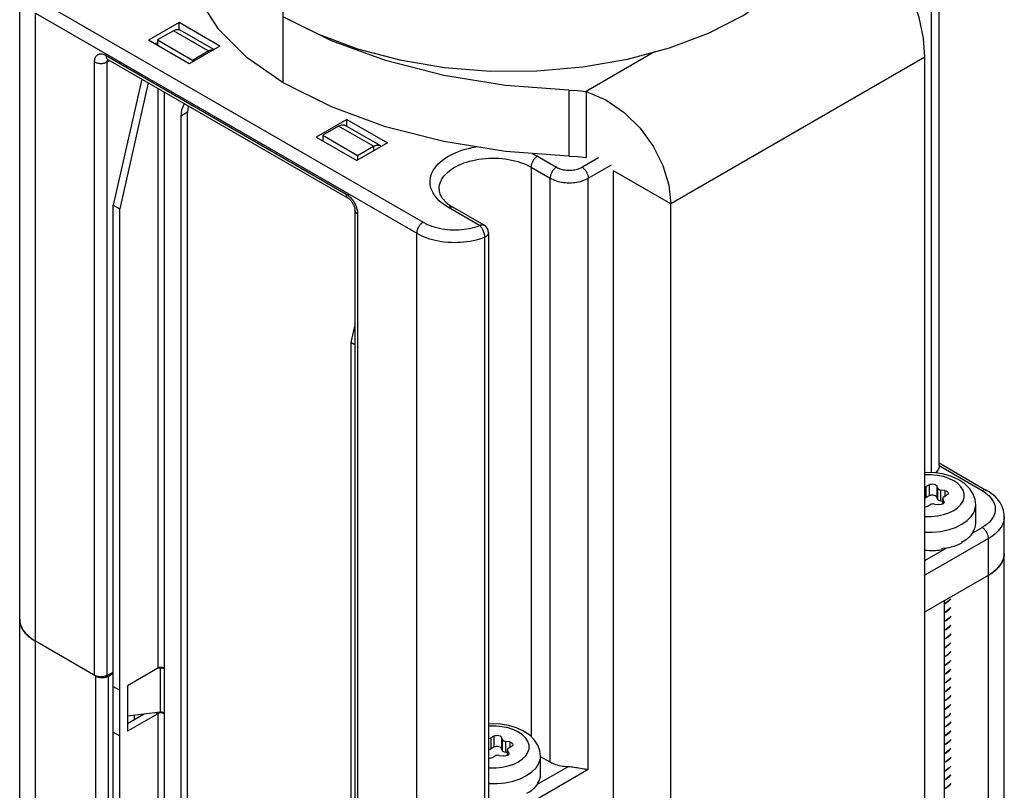
# Model space of a CAD drawing. Units: inches. Extents: x 0.5 to 33.6, y 0.5 to 21.6.
# Drawn here: x 29.7 to 30.2, y 14.8 to 15.2 of the extents above; entities that cross this region are included whole.
import ezdxf

# ---------------------------------------------------------------- set-up
doc = ezdxf.new("R2010")
doc.units = ezdxf.units.IN
doc.header["$LTSCALE"] = 1.87
doc.header["$MEASUREMENT"] = 0
doc.layers.get('0').update_dxf_attribs({"linetype": 'CONTINUOUS'})
doc.layers.add('AXIS', color=7, linetype='CONTINUOUS')

msp = doc.modelspace()

# ---------------------------------------------------------------- linework, layer by layer
at = {"color": 7, "linetype": 'CONTINUOUS'}
for p, q in [((30.1543673578, 14.9683199581), (30.1543673578, 15.28016355)), ((30.1500431904, 14.9641713752), (30.1500431904, 15.2741363735)), ((29.6507354346, 4.5266018844), (29.6507354346, 15.2279268711)), ((29.662863785, 15.2218997138), (29.8716560267, 15.101356184)), ((29.6593839433, 4.514547431), (29.6593839433, 15.2158724177)), ((29.6593839433, 15.2158724177), (29.868176185, 15.0953288879)), ((29.7950986396, 15.2138645384), (29.8143430712, 15.20424686)), ((29.7380287602, 15.2106491182), (29.72132552, 15.2010055555)), ((29.7380287602, 15.2068296169), (29.7380287602, 15.2106491182)), ((29.7602999327, 15.1977911417), (29.7380287602, 15.2106491182)), ((29.7349038812, 15.206233181), (29.7262042769, 15.2012104921)), ((29.75404317, 15.1951833574), (29.7349038812, 15.206233181)), ((29.757075195, 15.1959293496), (29.7385947635, 15.2065987904)), ((29.8143430712, 15.20424686), (29.8357743477, 15.1963210783)), ((29.7435966924, 15.188147579), (29.72132552, 15.2010055555)), ((29.7248054508, 15.198996462), (29.7262042769, 15.1998040698)), ((29.7262042769, 15.2012104921), (29.7262042769, 15.1981888676)), ((29.7262042769, 15.2012104921), (29.7453435657, 15.1901606685)), ((29.7602999327, 15.1977911417), (29.7435966924, 15.188147579)), ((29.698010508, 15.1927367099), (29.8295496203, 15.1167942861)), ((29.7453435657, 15.1901606685), (29.75404317, 15.1951833574)), ((29.75404317, 15.1951833574), (29.75404317, 15.1941788197)), ((29.9984264469, 15.1946380638), (29.9609781875, 15.1730174302)), ((30.1465639571, 15.1917646962), (30.0073702884, 15.1114016738)), ((30.1465639571, 14.5167036427), (30.1465639571, 15.1917646962)), ((29.6917740298, 14.853212736), (29.6917740298, 15.1891359745)), ((29.6986724806, 15.189101234), (29.7000725145, 15.1898818052)), ((29.6986724806, 14.8531779955), (29.6986724806, 15.189101234)), ((29.6989980399, 15.1904140519), (29.6990426663, 15.1904742604)), ((29.6990297616, 15.1904838253), (29.8305688738, 15.1145414015)), ((29.7453435657, 15.1901606685), (29.7453435657, 15.1891561308)), ((29.7176192112, 15.1797514444), (29.702019277, 15.1107000181)), ((29.7210990819, 15.1777423855), (29.7054991477, 15.1086909593)), ((29.726378198, 15.1746945554), (29.726378198, 14.8571501441)), ((29.7298580542, 15.1726855049), (29.7298580542, 14.8571501525)), ((29.9609781875, 15.1730174302), (29.9609781875, 15.1368534452)), ((29.7427335468, 15.1615304638), (29.7392537051, 15.1595213883)), ((29.7392537051, 14.7163116609), (29.7392537051, 15.1595213883)), ((29.7427335468, 14.7183207364), (29.7427335468, 15.1615304638)), ((29.8298973466, 15.1576099651), (29.8131941063, 15.1479664024)), ((29.8253805193, 15.1539976514), (29.816680915, 15.1489749625)), ((29.8445198081, 15.1429478278), (29.8253805193, 15.1539976514)), ((29.8482106903, 15.1433134372), (29.8290714015, 15.1543632608)), ((29.8298973466, 15.153886412), (29.8298973466, 15.1576099651)), ((29.8298973466, 15.1576099651), (29.852168519, 15.1447519886)), ((29.816680915, 15.1489749625), (29.816680915, 15.145953338)), ((29.816680915, 15.1489749625), (29.8358202038, 15.1379251389)), ((29.8131941063, 15.1479664024), (29.8354652788, 15.1351084259)), ((29.852168519, 15.1447519886), (29.8354652788, 15.1351084259)), ((29.8358202038, 15.1379251389), (29.8445198081, 15.1429478278)), ((29.8445198081, 15.1429478278), (29.8445198081, 15.1403360296)), ((29.8358202038, 15.1379251389), (29.8358202038, 15.1353133407)), ((29.9342931777, 15.1375195441), (29.9447327897, 15.1314923676)), ((29.9586522146, 15.131492401), (29.9677017864, 15.1367171426)), ((29.9621320853, 15.1254651216), (29.9747996352, 15.1327786913)), ((29.9308133359, 15.1314922479), (29.9308133359, 14.819670436)), ((29.9308133359, 15.1314922479), (29.941252948, 15.1254650714)), ((29.9760514521, 14.4544221498), (29.9760514521, 15.1294832033)), ((30.0073702884, 15.1114016738), (29.9760514521, 15.1294832033)), ((29.941252948, 14.8056147151), (29.941252948, 15.1254650714)), ((29.9621320853, 14.8015965448), (29.9621320853, 15.1254651216)), ((29.702019277, 14.7116907168), (29.702019277, 15.1107000181)), ((29.702019277, 15.1107000181), (29.7054991477, 15.1086909593)), ((30.0073702884, 14.4363406203), (30.0073702884, 15.1114016738)), ((29.7054991477, 14.709681658), (29.7054991477, 15.1086909593)), ((29.8343446804, 15.1080015244), (29.8343446804, 14.7720782858)), ((29.8357860985, 15.1059924488), (29.8357860985, 14.7700692103)), ((29.9026232087, 15.0995501482), (29.8855753936, 15.1093924862)), ((29.9050837969, 15.0997938878), (29.8880359818, 15.1096362258)), ((29.868176185, 4.3940039011), (29.868176185, 15.0953288879)), ((29.9075444686, 15.0955319277), (29.9075444686, 14.7756815713)), ((29.9053368034, 15.0931616449), (29.9053368034, 14.7733112886)), ((29.8343446804, 15.0452029598), (29.832166441, 15.0355612178)), ((29.832166441, 15.0355612178), (29.832166441, 14.6365519165)), ((29.8343446804, 15.0343036391), (29.832166441, 15.0355612178)), ((30.177882098, 14.9542862564), (30.1543444891, 14.9678753938)), ((30.1543673578, 14.9695265195), (30.1803426861, 14.954529996)), ((30.1488485186, 14.9576027627), (30.1472533031, 14.9566817701)), ((30.1472533031, 14.950558002), (30.1472533031, 14.9566817701)), ((30.1488485186, 14.9576027627), (30.1488485186, 14.9514789946)), ((30.1529652373, 14.9569659238), (30.1529652373, 14.9508421557)), ((30.1535491382, 14.9557078312), (30.1529652373, 14.9569659238)), ((30.1535491382, 14.949584063), (30.1535491382, 14.9557078312)), ((30.1552890735, 14.9485795336), (30.1552890735, 14.9547033018)), ((30.15746819, 14.9543662017), (30.1552890735, 14.9547033018)), ((30.15746819, 14.9543662017), (30.15746819, 14.9513525884)), ((30.1488485186, 14.9514789946), (30.1472533031, 14.950558002)), ((30.1535491382, 14.949584063), (30.1529652373, 14.9508421557)), ((30.1562553672, 14.9470705272), (30.1562553672, 14.9500639303)), ((30.1562553672, 14.9500639303), (30.1563392138, 14.9496962398)), ((30.1563392138, 14.9471189357), (30.1563392138, 14.9496962398)), ((30.1569231147, 14.9484381471), (30.1563392138, 14.9496962398)), ((30.1569760618, 14.9510684597), (30.1585712773, 14.9519894524)), ((30.1477583681, 14.9457466536), (30.1493535836, 14.9466676462)), ((30.151730367, 14.9470353367), (30.1539094834, 14.9466982367)), ((30.1562553672, 14.9484300521), (30.1552890735, 14.9485795336)), ((30.1569231147, 14.9484381471), (30.1569231147, 14.947766744)), ((30.1569231147, 14.9484381471), (30.1570069229, 14.9480704566)), ((30.1743861205, 14.9365221395), (30.1743861205, 14.946571568)), ((30.1900104484, 9.9836578915), (30.1900104484, 14.940222658)), ((30.1632750171, 14.9342416659), (30.166746758, 14.9359235562)), ((30.1727867725, 14.9312537308), (30.1778822428, 14.9341955845)), ((30.1813621135, 14.9281683051), (30.1465639571, 14.9080777)), ((30.1728900933, 14.9321825008), (30.1729287656, 14.9322460022)), ((30.1728900933, 14.9321825008), (30.1728900933, 14.9313788567)), ((30.1729669175, 14.9319773854), (30.1728933304, 14.9319945773)), ((30.1729287656, 14.9322460022), (30.1729669175, 14.9323095553)), ((30.1729669175, 14.9323095553), (30.1729669175, 14.9319773854)), ((30.1813621135, 9.975711573), (30.1813621135, 14.9281683051)), ((30.1465639571, 14.9161140717), (30.1584486083, 14.9229756373)), ((30.155711428, 14.9227706247), (30.1564730805, 14.9229082338)), ((30.155711428, 14.9227706247), (30.155711428, 14.9219669806)), ((30.1564730805, 14.9229082338), (30.1572294942, 14.9230597385)), ((30.1572294942, 14.9227275687), (30.1570833096, 14.9230304587)), ((30.1572294942, 14.9230597385), (30.1572294942, 14.9227275687)), ((30.166746758, 14.9265611023), (30.1669108401, 14.926656685)), ((30.166746758, 14.9265611023), (30.166746758, 14.9257574582)), ((30.1669108401, 14.9263245152), (30.1667597279, 14.926421685)), ((30.1669108401, 14.926656685), (30.1669108401, 14.9263245152)), ((30.1465639571, 14.8879865972), (30.1813621135, 14.9080772023)), ((30.1812371928, 14.9080050797), (30.1812371928, 9.9756394505)), ((30.1571281422, 14.8940857959), (30.1571281422, 9.9617201667)), ((30.1581862761, 14.8929284697), (30.1571281422, 14.892358238)), ((30.1571281422, 14.8922705248), (30.1581862761, 14.8928481053)), ((30.1581862761, 14.8881066051), (30.1571281422, 14.8875290245)), ((30.1571281422, 14.887455857), (30.1581862761, 14.8880262406)), ((30.1581862761, 14.8832847404), (30.1571281422, 14.8827143567)), ((30.1571281422, 14.8826352853), (30.1581862761, 14.883204376)), ((30.1581862761, 14.8784628757), (30.1571281422, 14.877893785)), ((30.1571281422, 14.8778127849), (30.1581862761, 14.8783825113)), ((30.1581862761, 14.873641011), (30.1571281422, 14.8730712847)), ((30.1571281422, 14.8729885779), (30.1581862761, 14.8735606466)), ((29.6924427149, 14.8528266792), (29.6593839433, 14.8719127381)), ((30.1581862761, 14.8688191464), (30.1571281422, 14.8682470776)), ((30.1571281422, 14.8681678639), (30.1581862761, 14.868738782)), ((30.1581862761, 14.8639972817), (30.1571281422, 14.8634263637)), ((30.1571281422, 14.863347891), (30.1581862761, 14.8639169173)), ((29.726378198, 14.8571501441), (29.7097126328, 14.847528333)), ((29.7275993294, 14.8571324823), (29.7260033776, 14.8569337428)), ((29.7271777807, 14.8574584093), (29.726378198, 14.8571501441)), ((29.7274652502, 14.8574913738), (29.7275993294, 14.8571324823)), ((29.7284131256, 14.8571541718), (29.7275993294, 14.8571324823)), ((29.7275993294, 14.8571324823), (29.7275993294, 14.8330231589)), ((29.7291945867, 14.8570212651), (29.7284131256, 14.8571541718)), ((29.7298580542, 14.8571501525), (29.729058467, 14.8574584138)), ((29.729960325, 14.8570527371), (29.7298580542, 14.8571501525)), ((30.1581862761, 14.859175417), (30.1571281422, 14.8586063908)), ((30.1571281422, 14.8585256431), (30.1581862761, 14.8590950526)), ((29.6924427149, 4.8394210518), (29.6924427149, 14.8528266792)), ((29.6986724806, 14.8531779955), (29.702019277, 14.8550439595)), ((29.6994024273, 14.8528266959), (29.702019277, 14.8543375257)), ((29.6994024273, 4.8394210685), (29.6994024273, 14.8528266959)), ((29.7298580542, 14.8567483304), (29.7291945867, 14.8570212651)), ((29.7299450468, 14.8567985553), (29.7298580542, 14.8567483304)), ((29.7298580542, 14.8567483304), (29.7298580542, 14.8326390071)), ((30.1581862761, 14.8543535524), (30.1571281422, 14.8537841428)), ((30.1571281422, 14.8536846673), (30.1581862761, 14.854273188)), ((29.702019277, 14.8471047496), (29.7054991477, 14.8450956907)), ((29.7097126328, 14.847528333), (29.7097126328, 14.8226153655)), ((29.7098520786, 14.847528333), (29.7098520786, 14.8308131423)), ((30.1581862761, 14.8495316877), (30.1571281422, 14.848943167)), ((30.1571281422, 14.8488804261), (30.1581862761, 14.8494513233)), ((30.1581862761, 14.844709823), (30.1571281422, 14.8441389259)), ((30.1571281422, 14.8440592885), (30.1581862761, 14.8446294586)), ((30.1581862761, 14.8398879584), (30.1571281422, 14.8393177883)), ((30.1571281422, 14.8392384652), (30.1581862761, 14.839807594)), ((29.726378198, 14.8322371767), (29.7097126328, 14.8226153655)), ((29.718904508, 14.8319404166), (29.7097126328, 14.8266335166)), ((29.7098520786, 14.8308131423), (29.7097126328, 14.830787537)), ((29.7275993294, 14.8330231589), (29.7098520786, 14.8308131423)), ((29.7254750064, 14.8327586228), (29.726378198, 14.8322371767)), ((29.7271777807, 14.8325454418), (29.726378198, 14.8322371767)), ((29.726378198, 14.8322371767), (29.726378198, 14.7197270011)), ((29.7284131256, 14.8330448485), (29.7275993294, 14.8330231589)), ((29.7291945867, 14.8329119418), (29.7284131256, 14.8330448485)), ((29.7298580542, 14.832237185), (29.729058467, 14.8325454463)), ((29.7298580542, 14.8326390071), (29.7291945867, 14.8329119418)), ((29.729960325, 14.8325415917), (29.7298580542, 14.8326390071)), ((29.7299450468, 14.8322874099), (29.7298580542, 14.832237185)), ((29.7298580542, 14.832237185), (29.7298580542, 14.7217361197)), ((30.1581862761, 14.8350660937), (30.1571281422, 14.8344969649)), ((30.1571281422, 14.8344155242), (30.1581862761, 14.8349857293)), ((30.1581862761, 14.830244229), (30.1571281422, 14.829674024)), ((30.1571281422, 14.829593009), (30.1581862761, 14.8301638646)), ((30.1581862761, 14.8254223644), (30.1571281422, 14.8248515087)), ((30.1571281422, 14.8247711071), (30.1581862761, 14.825342)), ((29.702019277, 14.8221917821), (29.7054991477, 14.8201827233)), ((29.9104793609, 14.8199810868), (29.9088841454, 14.8190600942)), ((29.9104793609, 14.8199810868), (29.9104793609, 14.8138573187)), ((29.9145960796, 14.819344248), (29.9145960796, 14.8132204798)), ((29.9151799805, 14.8180861553), (29.9145960796, 14.819344248)), ((30.1581862761, 14.8206004997), (30.1571281422, 14.8200296069)), ((30.1571281422, 14.8199511116), (30.1581862761, 14.8205201353)), ((29.9088841454, 14.8129363261), (29.9088841454, 14.8190600942)), ((29.9151799805, 14.8119623872), (29.9151799805, 14.8180861553)), ((29.9169199158, 14.8109578577), (29.9169199158, 14.8170816259)), ((29.9190990322, 14.8167445258), (29.9169199158, 14.8170816259)), ((29.9186069041, 14.8134467839), (29.9202021196, 14.8143677765)), ((29.9190990322, 14.8167445258), (29.9190990322, 14.8137309125)), ((30.1581862761, 14.815778635), (30.1571281422, 14.8152096113)), ((30.1571281422, 14.8151285625), (30.1581862761, 14.8156982706)), ((29.9104793609, 14.8138573187), (29.9088841454, 14.8129363261)), ((29.9093892104, 14.8081249777), (29.9109844259, 14.8090459703)), ((29.9133612092, 14.8094136608), (29.9155403257, 14.8090765608)), ((29.9151799805, 14.8119623872), (29.9145960796, 14.8132204798)), ((29.9178862095, 14.8108083762), (29.9169199158, 14.8109578577)), ((29.9178862095, 14.8094488513), (29.9178862095, 14.8124422544)), ((29.9178862095, 14.8124422544), (29.9179700561, 14.8120745639)), ((29.9179700561, 14.8094972598), (29.9179700561, 14.8120745639)), ((29.918553957, 14.8108164712), (29.9179700561, 14.8120745639)), ((29.918553957, 14.8108164712), (29.918553957, 14.8101450681)), ((29.918553957, 14.8108164712), (29.9186377651, 14.8104487807)), ((29.9360169628, 14.7989004636), (29.9360169628, 14.8089498922)), ((29.941252948, 14.8056147151), (29.9360169628, 14.8086376442)), ((30.1581862761, 14.8109567704), (30.1571281422, 14.8103870622)), ((30.1571281422, 14.8103059221), (30.1581862761, 14.810876406)), ((29.9344176148, 14.793632055), (29.9508710519, 14.8031313946)), ((30.1581862761, 14.8061349057), (30.1571281422, 14.8055644218)), ((30.1571281422, 14.8054836447), (30.1581862761, 14.8060545413)), ((29.9621320853, 14.8015965448), (29.9099344595, 14.7714604114)), ((29.9249058594, 14.79661999), (29.9283776003, 14.7983018803)), ((29.9587539872, 14.8020647965), (29.9560948163, 14.8025157777)), ((30.1581862761, 14.801313041), (30.1571281422, 14.8007421444)), ((30.1571281422, 14.8006627478), (30.1581862761, 14.8012326766)), ((29.9345209356, 14.7945608249), (29.9345596079, 14.7946243264)), ((29.9345209356, 14.7945608249), (29.9345209356, 14.7937571808)), ((29.9345977598, 14.7943557095), (29.9345241727, 14.7943729014)), ((29.9345596079, 14.7946243264), (29.9345977598, 14.7946878794)), ((29.9345977598, 14.7946878794), (29.9345977598, 14.7943557095)), ((30.1581862761, 14.7964911764), (30.1571281422, 14.7959212475)), ((30.1571281422, 14.7958414121), (30.1581862761, 14.7964108119)), ((30.1581862761, 14.7916693117), (30.1571281422, 14.7910999118)), ((30.1571281422, 14.7910186483), (30.1581862761, 14.7915889473))]:
    msp.add_line(p, q, dxfattribs=at)
for points in [[(30.0066421711, 15.1968520209), (30.0279227663, 15.2049097903), (30.0469843547, 15.2146448314), (30.063433614, 15.2258563751), (30.0769310555, 15.2383132083), (30.0871979225, 15.2517582957), (30.0940170382, 15.2658995925)], [(30.1465639571, 15.1917646962), (30.1457573813, 15.2022324698), (30.1433919201, 15.2134506251), (30.1396052482, 15.2249205387), (30.1346619502, 15.2360372974), (30.1288531101, 15.2463667728), (30.122622777, 15.2553769909), (30.1163989028, 15.2627490864)], [(29.7349038812, 15.206233181), (29.7365183377, 15.2068697353), (29.7379695172, 15.2068540639), (29.7385934866, 15.2065965787)], [(29.8357743477, 15.1963210783), (29.8589512587, 15.1902500438), (29.8833950944, 15.186159025), (29.9086014845, 15.1841322852), (29.934050391, 15.1842115252), (29.9592168164, 15.1863950297), (29.9835816129, 15.1906377074), (30.0066421711, 15.1968520209)], [(29.6917740298, 15.1891359745), (29.6917952849, 15.1897177446), (29.6918590164, 15.1902717111), (29.6919647638, 15.1907932093), (29.6921118303, 15.1912788366), (29.6922991957, 15.1917252059), (29.6925255866, 15.1921292874), (29.6927894535, 15.1924883145), (29.6930889942, 15.1927998348), (29.6934221616, 15.1930617198), (29.6937866796, 15.1932721802), (29.6941800575, 15.1934297782), (29.6945996079, 15.1935334368), (29.6950424639, 15.1935824478), (29.6955056003, 15.1935764761), (29.6959858472, 15.1935155633), (29.6964799426, 15.1934001216), (29.6969844447, 15.1932309606), (29.6974960589, 15.1930091775), (29.698010508, 15.1927367099)], [(29.698010508, 15.1927367099), (29.6980250246, 15.1923784443), (29.6980684532, 15.19203993), (29.6981404315, 15.1917239914), (29.698240359, 15.1914332643), (29.698367402, 15.1911701743), (29.6985205004, 15.1909369165), (29.698698377, 15.1907354371), (29.6988995477, 15.1905674169), (29.6990297616, 15.1904838253)], [(29.75404317, 15.1951833574), (29.7556576265, 15.1958199117), (29.756863094, 15.1958068938)], [(29.6917740298, 15.1891359745), (29.6921060707, 15.188961037), (29.6924643745, 15.1888043212), (29.6928459518, 15.1886671347), (29.6932476189, 15.188550622), (29.6936660246, 15.1884557552), (29.6940976782, 15.1883833259), (29.6945389781, 15.1883339383), (29.6949862426, 15.1883080045), (29.6954357399, 15.1883057409), (29.6958837199, 15.1883271662), (29.6963264449, 15.1883721019), (29.6967602212, 15.1884401729), (29.6971814296, 15.1885308114), (29.6975865559, 15.1886432611), (29.6979722201, 15.1887765838), (29.6983352045, 15.1889296672), (29.6986724806, 15.189101234)], [(29.6985909909, 15.1906817476), (29.6985883407, 15.1906822159), (29.6986123253, 15.1906759982), (29.6986716394, 15.1906565223), (29.6987627634, 15.1906200773), (29.6988829308, 15.1905634646), (29.6990297616, 15.1904838253)], [(29.6986724806, 15.189101234), (29.698685757, 15.1894056241), (29.6987254582, 15.1896917528), (29.698791202, 15.1899568647), (29.6988823552, 15.1901984064), (29.6989980399, 15.1904140519)], [(29.9609781875, 15.1730174302), (29.971820736, 15.1683119117), (29.9817618994, 15.1614441296), (29.9905004544, 15.1528061158), (29.9976481925, 15.1429620836), (30.0029819936, 15.1323854001), (30.0062607146, 15.1216945125), (30.0073702884, 15.1114016738)], [(29.7392537051, 15.1595213883), (29.7396026956, 15.1628964558), (29.7406321672, 15.165699313), (29.7410489356, 15.1662245927)], [(29.7431264735, 15.1650251528), (29.7430825373, 15.1649055314), (29.7427335468, 15.1615304638)], [(29.8253805193, 15.1539976514), (29.8269949758, 15.1546342057), (29.8284461552, 15.1546185343), (29.8290701246, 15.1543610491)], [(29.8445198081, 15.1429478278), (29.8461342646, 15.1435843821), (29.8475854441, 15.1435687107), (29.8482094134, 15.1433112255)], [(29.8482094134, 15.1433112255), (29.8487444735, 15.1428995257), (29.8487993458, 15.1428068071)], [(29.8855753936, 15.1093924862), (29.8841760494, 15.1102497107), (29.8828660981, 15.1111539642), (29.8816513521, 15.1121013431), (29.8805358918, 15.113088657), (29.8795237142, 15.1141123759), (29.8786183569, 15.1151689199), (29.8778230044, 15.1162545733), (29.8771404497, 15.1173655234), (29.8765730906, 15.1184978676), (29.8761229199, 15.1196476285), (29.875791519, 15.1208107671), (29.8755800521, 15.1219831978), (29.8754892618, 15.123160802), (29.8755194673, 15.1243394432), (29.8756705623, 15.1255149812), (29.8759420161, 15.1266832867), (29.8763328752, 15.1278402556), (29.8768417666, 15.1289818239), (29.8774669027, 15.1301039817), (29.8782060875, 15.131202787), (29.8790567246, 15.13227438), (29.8800158259, 15.1333149967), (29.8810800222, 15.1343209815), (29.8822455755, 15.1352888007), (29.8835083914, 15.1362150547), (29.884864034, 15.1370964898), (29.8863077414, 15.1379300098), (29.8878344422, 15.1387126866), (29.8894387734, 15.1394417711), (29.8911150997, 15.1401147022), (29.8928575324, 15.1407291159), (29.894659951, 15.1412828541), (29.896516024, 15.1417739717), (29.8984192316, 15.1422007434), (29.9003628883, 15.1425616702), (29.9007840932, 15.1426242592)], [(29.9342931777, 15.1375195441), (29.9339720984, 15.1373170289), (29.9336537584, 15.1370819595), (29.9333408738, 15.1368163414), (29.9330361138, 15.1365224408), (29.9327420787, 15.136202765), (29.9324612771, 15.1358600415), (29.9321961045, 15.1354971942), (29.9319488234, 15.1351173189), (29.9317215436, 15.1347236564), (29.931516204, 15.1343195655), (29.9313345566, 15.1339084936), (29.9311781511, 15.1334939478), (29.9310483219, 15.133079465), (29.9309461767, 15.1326685814), (29.9308725869, 15.1322648024), (29.9308281803, 15.1318715729), (29.9308133359, 15.1314922479)], [(29.9314527089, 15.1389820445), (29.9328083849, 15.1383274389), (29.9342931777, 15.1375195441)], [(29.8804067266, 15.1194377946), (29.880410226, 15.1197002442), (29.8804942079, 15.1207490816), (29.8806898662, 15.1217929448), (29.8809964585, 15.1228278742), (29.8814128219, 15.1238499438), (29.8819373771, 15.1248552767), (29.882568134, 15.1258400592), (29.8833027002, 15.1268005556), (29.8841382891, 15.1277331227), (29.885071731, 15.1286342227), (29.8860994852, 15.1295004374), (29.8872176528, 15.1303284812), (29.8884219925, 15.1311152128), (29.8897079356, 15.131857648), (29.8910706043, 15.1325529704), (29.8925048293, 15.1331985425), (29.8940051702, 15.1337919154), (29.8955659357, 15.1343308381), (29.8971812053, 15.1348132665), (29.8988448517, 15.1352373704), (29.9005505641, 15.1356015411), (29.9022918722, 15.1359043972), (29.9040621705, 15.1361447898), (29.9058547439, 15.136321807), (29.9076627923, 15.1364347775), (29.9094794572, 15.1364832725), (29.9112978475, 15.1364671082), (29.9131110654, 15.1363863459), (29.9149122326, 15.1362412919), (29.9166945167, 15.1360324965), (29.918451157, 15.1357607517), (29.9201754899, 15.1354270884), (29.9218609744, 15.1350327722), (29.9235012168, 15.1345792989), (29.9250899952, 15.1340683887), (29.9266212829, 15.1335019796), (29.9280892711, 15.1328822202), (29.9294883912, 15.1322114615), (29.9308133359, 15.1314922479)], [(29.9447327897, 15.1314923676), (29.9444117105, 15.1312898524), (29.9440933705, 15.1310547831), (29.9437804859, 15.130789165), (29.9434757259, 15.1304952643), (29.9431816908, 15.1301755885), (29.9429008891, 15.129832865), (29.9426357166, 15.1294700177), (29.9423884355, 15.1290901424), (29.9421611557, 15.1286964799), (29.9419558161, 15.128292389), (29.9417741687, 15.1278813171), (29.9416177632, 15.1274667713), (29.941487934, 15.1270522885), (29.9413857887, 15.1266414049), (29.9413121989, 15.1262376259), (29.9412677924, 15.1258443964), (29.941252948, 15.1254650714)], [(29.9447327897, 15.1314923676), (29.9452997914, 15.1311897467), (29.9459067906, 15.130913445), (29.9465493715, 15.1306655321), (29.9472237248, 15.1304474734), (29.9479256138, 15.1302606425), (29.9486507377, 15.130106183), (29.9493946164, 15.1299850495), (29.9501526653, 15.1298979886), (29.9509202092, 15.1298455371), (29.9516925152, 15.1298280185), (29.952464821, 15.1298455409), (29.9532323642, 15.1298979962), (29.9539904117, 15.1299850608), (29.9547342887, 15.130106198), (29.9554594102, 15.1302606611), (29.9561612967, 15.1304474955), (29.9568356464, 15.1306655574), (29.9574782238, 15.1309134736), (29.9580852198, 15.1311897786), (29.9586522146, 15.131492401)], [(29.9586522146, 15.131492401), (29.9589732965, 15.1312898874), (29.9592916391, 15.1310548196), (29.9596045264, 15.130789203), (29.9599092889, 15.1304953038), (29.9602033264, 15.1301756294), (29.9604841304, 15.1298329072), (29.9607493052, 15.1294700613), (29.9609965883, 15.1290901871), (29.96122387, 15.1286965258), (29.9614292113, 15.1282924358), (29.9616108603, 15.1278813648), (29.9617672671, 15.1274668198), (29.9618970974, 15.1270523376), (29.9619992434, 15.1266414544), (29.9620728338, 15.1262376758), (29.9621172407, 15.1258444465), (29.9621320853, 15.1254651216)], [(29.941252948, 15.1254650714), (29.9420243001, 15.1250504543), (29.942844919, 15.1246686633), (29.9437106231, 15.1243216439), (29.9446170007, 15.1240111646), (29.9455594334, 15.1237388075), (29.9465331187, 15.1235059603), (29.9475330948, 15.1233138097), (29.9485542662, 15.1231633348), (29.9495914291, 15.1230553023), (29.9506392985, 15.1229902629), (29.9516925346, 15.1229685479), (29.9527457705, 15.122990268), (29.9537936389, 15.1230553124), (29.9548308003, 15.1231633498), (29.9558519695, 15.1233138297), (29.9568519429, 15.1235059851), (29.9578256248, 15.1237388369), (29.9587680535, 15.1240111986), (29.9596744267, 15.1243216823), (29.9605401257, 15.1246687058), (29.9613607391, 15.1250505008), (29.9621320853, 15.1254651216)], [(29.8295496203, 15.1167942861), (29.8295641369, 15.1164360205), (29.8296075655, 15.1160975062), (29.8296795438, 15.1157815676), (29.8297794713, 15.1154908405), (29.8299065142, 15.1152277505), (29.8300596127, 15.1149944927), (29.8302374893, 15.1147930133), (29.83043866, 15.1146249931), (29.8305688738, 15.1145414015)], [(29.8295496203, 15.1167942861), (29.8300640738, 15.1164727295), (29.8305756863, 15.1161037656), (29.831080188, 15.115690391), (29.8315742837, 15.1152353129), (29.83205453, 15.1147416973), (29.8325176664, 15.114212897), (29.8329605221, 15.1136525317), (29.8333800723, 15.113064429), (29.8337734501, 15.1124526076), (29.8341379679, 15.1118212475), (29.8344711353, 15.1111746625), (29.8347706759, 15.1105172701), (29.8350345428, 15.1098535623), (29.8352609335, 15.1091880731), (29.8354482989, 15.108525357), (29.8355953651, 15.1078699163), (29.8357011124, 15.107226314), (29.8357648438, 15.1065987564), (29.8357860985, 15.1059924488)], [(29.8804067266, 15.1194377946), (29.8804682532, 15.1185389025), (29.8806420654, 15.117678126), (29.8809101431, 15.1168612514), (29.8812619965, 15.1160761123), (29.8816934723, 15.115311884), (29.8822039152, 15.1145614315), (29.8827940146, 15.1138212201), (29.8834648031, 15.113090252), (29.8842170666, 15.112369328), (29.8850504238, 15.1116609704), (29.8859653661, 15.110967169), (29.88696101, 15.1102911288), (29.8880359818, 15.1096362258)], [(29.8305688738, 15.1145414015), (29.8307381376, 15.1144374484), (29.8309290739, 15.1143062316), (29.8311386452, 15.1141463898), (29.8313638975, 15.1139568785), (29.831600824, 15.1137379922), (29.8318461445, 15.1134899167), (29.832095954, 15.1132139622), (29.8323463328, 15.1129121179), (29.8325935479, 15.1125868525), (29.8328336032, 15.1122417871), (29.8330631865, 15.1118804847), (29.8332788719, 15.1115076439), (29.8334780326, 15.1111277046), (29.833658195, 15.1107459712), (29.8338177273, 15.1103673102), (29.8339553821, 15.1099970707), (29.8340707108, 15.1096400766), (29.8341638596, 15.1093009932), (29.8342355546, 15.1089843824), (29.8342873442, 15.1086933011), (29.834321095, 15.108431239), (29.8343392865, 15.1082000535), (29.8343446804, 15.1080015244)], [(29.8357860985, 15.1059924488), (29.8354830907, 15.1061841486), (29.8352116442, 15.1063910111), (29.8349740236, 15.1066113105), (29.8347722114, 15.1068432089), (29.8346078916, 15.1070847713), (29.8344824349, 15.1073339824), (29.8343968882, 15.107588763), (29.8343519652, 15.1078469873), (29.8343446804, 15.1080015244)], [(29.8855753936, 15.1093924862), (29.8858964729, 15.1095607193), (29.8862148128, 15.109693235), (29.8865276975, 15.1097889028), (29.8868324574, 15.1098469065), (29.8871264925, 15.1098667512), (29.8874072942, 15.1098482676), (29.8876724667, 15.1097916134), (29.8879197478, 15.1096972719), (29.8880359818, 15.1096362258)], [(29.8716560267, 15.101356184), (29.8713349474, 15.1011536688), (29.8710166075, 15.1009185995), (29.8707037228, 15.1006529814), (29.8703989629, 15.1003590807), (29.8701049278, 15.1000394049), (29.8698241261, 15.0996966814), (29.8695589536, 15.0993338341), (29.8693116725, 15.0989539588), (29.8690843927, 15.0985602963), (29.8688790531, 15.0981562054), (29.8686974057, 15.0977451335), (29.8685410002, 15.0973305877), (29.868411171, 15.0969161049), (29.8683090257, 15.0965052213), (29.8682354359, 15.0961014423), (29.8681910294, 15.0957082128), (29.868176185, 15.0953288879)], [(29.8716560267, 15.101356184), (29.8727713624, 15.1007511203), (29.8739505978, 15.1001868527), (29.8751882209, 15.0996660876), (29.8764796434, 15.0991907515), (29.8778197538, 15.0987627299), (29.8792034003, 15.0983836668), (29.8806252082, 15.0980550351), (29.8820796748, 15.0977781065), (29.8835611638, 15.0975539544), (29.8850639366, 15.0973834468), (29.8865821714, 15.0972672444), (29.8881099866, 15.0972057974), (29.8896414637, 15.0971993437), (29.8911706697, 15.0972479084), (29.8926916811, 15.0973513033), (29.8941986038, 15.0975091278), (29.8956856056, 15.0977207711), (29.8971469099, 15.0979854108), (29.898576901, 15.0983020309), (29.8999699134, 15.0986693735), (29.9013207913, 15.0990860825), (29.9026232087, 15.0995501482)], [(29.9026232087, 15.0995501482), (29.9027887777, 15.0996411881), (29.9029539709, 15.0997229198), (29.903118403, 15.0997951538), (29.9032817007, 15.0998577281), (29.9034435206, 15.0999105111), (29.9036034933, 15.0999533802), (29.9037612488, 15.099986235), (29.9039164252, 15.1000090001), (29.9040686708, 15.100021624), (29.9042176422, 15.1000240784), (29.9043630033, 15.1000163578), (29.9045044249, 15.0999984793), (29.9046415831, 15.099970484), (29.904774167, 15.0999324358), (29.90490188, 15.0998844203), (29.9050244271, 15.0998265487), (29.9050837969, 15.0997938878)], [(29.868176185, 15.0953288879), (29.8694556146, 15.0946329469), (29.8708045065, 15.0939821941), (29.87221808, 15.0933789357), (29.8736913254, 15.0928253098), (29.8752190214, 15.0923232784), (29.8767957538, 15.0918746208), (29.8784159345, 15.091480927), (29.8800738215, 15.0911435924), (29.8817635393, 15.0908638123), (29.8834790992, 15.0906425785), (29.8852144212, 15.0904806749), (29.8869633554, 15.0903786754), (29.8887197033, 15.0903369414), (29.8904772403, 15.0903556209), (29.8922297377, 15.0904346477), (29.8939709844, 15.0905737416), (29.8956948094, 15.0907724098), (29.8973951034, 15.091029948), (29.8990658404, 15.0913454437), (29.9007010992, 15.0917177787), (29.9022950844, 15.0921456333), (29.9038421468, 15.0926274913), (29.9053368034, 15.0931616449)], [(29.9026232087, 15.0995501482), (29.9028735569, 15.0993143362), (29.9031218006, 15.0990462264), (29.9033657938, 15.0987481295), (29.9036034513, 15.0984225921), (29.9038327456, 15.0980723916), (29.9040517203, 15.0977005159), (29.9042585071, 15.097310138), (29.9044513415, 15.0969045885), (29.9046285785, 15.0964873276), (29.9047887058, 15.0960619152), (29.9049303572, 15.0956319811), (29.9050523241, 15.0952011933), (29.905153566, 15.0947732273), (29.905233219, 15.0943517348), (29.9052906036, 15.0939403116), (29.90532523, 15.0935424726), (29.9053368034, 15.0931616449)], [(29.9053368034, 15.0931616449), (29.9055302442, 15.0932393678), (29.9057170293, 15.0933223535), (29.905896739, 15.0934104178), (29.9060689224, 15.09350334), (29.9062331903, 15.0936009079), (29.9063891753, 15.0937029017), (29.9065365203, 15.0938090873), (29.9066748744, 15.0939192094), (29.9068039493, 15.0940330376), (29.9069234465, 15.0941503115), (29.9070330851, 15.0942707572), (29.9071326095, 15.0943940946), (29.9072217912, 15.09452004), (29.9073004268, 15.0946483058), (29.9073683363, 15.0947785987), (29.9074253644, 15.0949106209), (29.9074713787, 15.0950440663), (29.9075062738, 15.0951786271), (29.9075299711, 15.0953139998), (29.9075424156, 15.0954498677), (29.9075444686, 15.0955319154)], [(30.1543444891, 14.9678753938), (30.1542576127, 14.9673122714), (30.154106272, 14.966753719), (30.1538911341, 14.9662021914), (30.1536131455, 14.9656601125), (30.1532735285, 14.9651298647), (30.1528737752, 14.9646137787), (30.1524156417, 14.964114123), (30.1523598541, 14.964061965)], [(30.1543673578, 14.9683199277), (30.1543661512, 14.9682228621), (30.1543444891, 14.9678753938)], [(30.1743861205, 14.946571568), (30.1740366732, 14.9495562584), (30.1729544865, 14.9525298559), (30.1711045702, 14.9553815749), (30.168432825, 14.9580372798), (30.1650442965, 14.9603112649), (30.1611368147, 14.9620871244), (30.1568976423, 14.9633331582), (30.1524650828, 14.9640569953), (30.1479493536, 14.9642702618), (30.1465639571, 14.9641805896)], [(30.1623273222, 14.9435782011), (30.1645494688, 14.9451071606), (30.166277988, 14.9468356718), (30.1674603598, 14.9487112146), (30.1680606584, 14.9506768017), (30.168060644, 14.9526727096), (30.1674603171, 14.9546382938), (30.1662779182, 14.956513831), (30.164549374, 14.9582423338), (30.1623272055, 14.9597712827), (30.159678932, 14.9610542212), (30.1566850201, 14.962052168), (30.1534364382, 14.9627348009), (30.1500318928, 14.9630813785), (30.1465748294, 14.9630813702), (30.1465639571, 14.9630802634)], [(30.1465639571, 14.9564130224), (30.1467436916, 14.9564560051), (30.1472533031, 14.9566817701)], [(30.1488485186, 14.9576027627), (30.1494386697, 14.957854227), (30.1501309842, 14.9579940907), (30.1508639469, 14.9580099264), (30.1515724308, 14.957900327), (30.1521934841, 14.9576750308), (30.1526719234, 14.9573540564), (30.1529652373, 14.9569659238)], [(30.1535491382, 14.9557078312), (30.1537949586, 14.9553652041), (30.1541860007, 14.9550709839), (30.1546956154, 14.9548452214), (30.1552890735, 14.9547033018)], [(30.15746819, 14.9543662017), (30.1581404673, 14.9541968625), (30.1586964232, 14.9539206421), (30.1590866584, 14.9535620838), (30.1592764988, 14.9531530472), (30.1592915681, 14.952993982)], [(30.1803426861, 14.954529996), (30.1802264522, 14.9545910421), (30.1799791711, 14.9546853836), (30.1797139986, 14.9547420378), (30.1794331969, 14.9547605214), (30.1791391618, 14.9547406767), (30.1788344018, 14.954682673), (30.1785215172, 14.9545870052), (30.1782031772, 14.9544544895), (30.177882098, 14.9542862564)], [(30.177882098, 14.9542862564), (30.1789396032, 14.9536361274), (30.1799251002, 14.9529484213), (30.1808337554, 14.9522264227), (30.1816621454, 14.9514728582), (30.1824069231, 14.9506907658), (30.1830651726, 14.9498832101), (30.1836342886, 14.9490533861), (30.184112027, 14.9482045667), (30.1844965014, 14.9473401028), (30.1847861947, 14.9464634063), (30.1849799632, 14.9455779375), (30.1850770423, 14.9446871914), (30.1850770487, 14.9437946837), (30.1849799825, 14.9429039371), (30.1847862266, 14.9420184674), (30.184496546, 14.9411417695), (30.184112084, 14.9402773038), (30.1836343579, 14.9394284821), (30.1830652538, 14.9385986554), (30.1824070159, 14.9377910965), (30.1816622494, 14.9370090005), (30.1808338703, 14.9362554322), (30.1799252254, 14.9355334292), (30.1789397383, 14.9348457182), (30.1778822428, 14.9341955845)], [(30.1900104484, 14.940222658), (30.1899638834, 14.9413275983), (30.1898235867, 14.9424326587), (30.1895884214, 14.9435352584), (30.1892559104, 14.94463571), (30.188823719, 14.9457306993), (30.1882896334, 14.9468163028), (30.1876513865, 14.9478886743), (30.1869058108, 14.9489450635), (30.1860540913, 14.9499770867), (30.1850983958, 14.9509775604), (30.1840428165, 14.9519393456), (30.1828933675, 14.9528556694), (30.1816573337, 14.9537207462), (30.1803426861, 14.954529996)], [(30.1472533031, 14.950558002), (30.1467436916, 14.950332237), (30.1465639571, 14.9502892543)], [(30.1529652373, 14.9508421557), (30.1526719234, 14.9512302883), (30.1521934841, 14.9515512626), (30.1515724308, 14.9517765588), (30.1508639469, 14.9518861583), (30.1501309842, 14.9518703226), (30.1494386697, 14.9517304589), (30.1488485186, 14.9514789946)], [(30.1552890735, 14.9485795336), (30.1546956154, 14.9487214532), (30.1541860007, 14.9489472158), (30.1537949586, 14.9492414359), (30.1535491382, 14.949584063)], [(30.1569760618, 14.9510684597), (30.156585024, 14.9507742377), (30.1563392085, 14.9504316094), (30.1562553672, 14.9500639303)], [(30.1592915681, 14.952993982), (30.1592490763, 14.9527298769), (30.1590068275, 14.9523301735), (30.1585712773, 14.9519894524)], [(30.1477583681, 14.9457466536), (30.147168217, 14.9454951893), (30.1465639571, 14.9453731147)], [(30.1465639571, 14.9402691613), (30.1465749939, 14.9402680378), (30.1500320573, 14.9402680461), (30.1534365977, 14.9406146401), (30.1566851697, 14.9412972886), (30.1596790673, 14.9422952498), (30.1623273222, 14.9435782011)], [(30.151730367, 14.9470353367), (30.1510935087, 14.9470837418), (30.1504566512, 14.9470353337), (30.1498631951, 14.9468934112), (30.1493535836, 14.9466676462)], [(30.1565261548, 14.9472268655), (30.1560075113, 14.9469274284), (30.1553590356, 14.9467295543), (30.1546383475, 14.9466508252), (30.1539094834, 14.9466982367)], [(30.1570069229, 14.9480704566), (30.157005241, 14.9480173436), (30.1568688823, 14.9476012595), (30.1565261548, 14.9472268655)], [(30.166746758, 14.9359235562), (30.169669184, 14.9379343467), (30.1719424227, 14.9402075748), (30.1734974029, 14.9426741696), (30.1742868775, 14.9452591848), (30.1743861205, 14.946571568)], [(30.1900104484, 14.940222658), (30.1899565844, 14.9391934264), (30.1897951741, 14.9381678794), (30.1895268064, 14.93714983), (30.1891524606, 14.9361429931), (30.1886735027, 14.9351510424), (30.1880916803, 14.9341775974), (30.1874091164, 14.9332262103), (30.1866283016, 14.9323003524), (30.185752085, 14.9314034022), (30.1847836639, 14.9305386324), (30.1837265719, 14.9297091987), (30.1825846662, 14.9289181274), (30.1813621135, 14.9281683051)], [(30.1465639571, 14.9315702411), (30.1505768066, 14.9315702507), (30.1550542418, 14.9320260691), (30.1593265575, 14.9329238451), (30.1632750171, 14.9342416659)], [(30.1813621135, 14.9281683051), (30.181347269, 14.92854763), (30.1813028621, 14.9289408592), (30.1812292717, 14.9293446378), (30.1811271256, 14.929755521), (30.1809972953, 14.9301700032), (30.1808408885, 14.9305845482), (30.1806592396, 14.9309956192), (30.1804538983, 14.9313997092), (30.1802266166, 14.9317933705), (30.1799793334, 14.9321732447), (30.1797141587, 14.9325360907), (30.1794333547, 14.9328788129), (30.1791393171, 14.9331984872), (30.1788345547, 14.9334923864), (30.1785216674, 14.933758003), (30.1782033248, 14.9339930709), (30.1778822428, 14.9341955845)], [(30.1813621135, 14.9080772023), (30.1819831986, 14.9084467827), (30.1825846662, 14.9088270246), (30.1831659674, 14.9092175811), (30.1837265719, 14.9096180959), (30.1842659681, 14.9100282035), (30.1847836639, 14.9104475296), (30.1852791869, 14.9108756918), (30.185752085, 14.9113122994), (30.1862019267, 14.9117569539), (30.1866283016, 14.9122092496), (30.1870308206, 14.9126687739), (30.1874091164, 14.9131351075), (30.1877628439, 14.9136078249), (30.1880916803, 14.9140864947), (30.1883953256, 14.9145706802), (30.1886735027, 14.9150599396), (30.1889259578, 14.9155538265), (30.1891524606, 14.9160518903), (30.1893528044, 14.9165536765), (30.1895268064, 14.9170587272), (30.1896743078, 14.9175665817), (30.1897951741, 14.9180767766), (30.1898892949, 14.9185888463), (30.1899565844, 14.9191023236), (30.1899969812, 14.9196167401), (30.1900104484, 14.9201315553)], [(30.1900104484, 14.9201315553), (30.1899565844, 14.9191023236), (30.1897951741, 14.9180767766), (30.1895268064, 14.9170587272), (30.1891524606, 14.9160518903), (30.1886735027, 14.9150599396), (30.1880916803, 14.9140864947), (30.1874091164, 14.9131351075), (30.1866283016, 14.9122092496), (30.185752085, 14.9113122994), (30.1847836639, 14.9104475296), (30.1837265719, 14.9096180959), (30.1825846662, 14.9088270246), (30.1813621135, 14.9080772023)], [(30.1606627443, 14.8951987977), (30.1600119532, 14.8943872375), (30.1581862761, 14.8929284697)], [(30.1581862761, 14.8928481053), (30.1600229468, 14.8943177321), (30.1606627443, 14.895121824)], [(30.1606627443, 14.8903803237), (30.1600229468, 14.8895762318), (30.1581862761, 14.8881066051)], [(30.1581862761, 14.8880262406), (30.1600336232, 14.8895064451), (30.1606627443, 14.8903024585)], [(30.1606627443, 14.8855609582), (30.1600336232, 14.8847649448), (30.1581862761, 14.8832847404)], [(30.1581862761, 14.883204376), (30.1600074577, 14.8846587128), (30.1606627443, 14.8854769247)], [(29.6507354346, 14.8839671914), (29.6507489092, 14.8834522344), (29.6507893134, 14.8829378181), (29.6508566103, 14.8824243411), (29.6509507386, 14.8819122719), (29.6510716122, 14.8814020776), (29.6512191209, 14.8808942238), (29.6513931302, 14.8803891739), (29.6515934812, 14.8798873886), (29.6518199912, 14.8793893259), (29.6520724534, 14.8788954402), (29.6523506376, 14.8784061821), (29.6526542899, 14.8779219981), (29.6529831332, 14.8774433299), (29.6533368675, 14.8769706142), (29.6537151701, 14.8765042825), (29.6541176957, 14.8760447601), (29.6545440771, 14.8755924664), (29.6549939252, 14.8751478141), (29.6554668296, 14.8747112088), (29.6559623588, 14.874283049), (29.6564800606, 14.8738637253), (29.6570194627, 14.8734536203), (29.657580073, 14.8730531082), (29.6581613798, 14.8726625545), (29.6587628529, 14.8722823155), (29.6593839433, 14.8719127381)], [(29.6593839433, 14.8719127381), (29.6581613798, 14.8726625545), (29.6570194627, 14.8734536203), (29.6559623588, 14.874283049), (29.6549939252, 14.8751478141), (29.6541176957, 14.8760447601), (29.6533368675, 14.8769706142), (29.6526542899, 14.8779219981), (29.6520724534, 14.8788954402), (29.6515934812, 14.8798873886), (29.6512191209, 14.8808942238), (29.6509507386, 14.8819122719), (29.6507893134, 14.8829378181), (29.6507354346, 14.8839671914)], [(30.1606627443, 14.8807354245), (30.1600074577, 14.8799172125), (30.1581862761, 14.8784628757)], [(30.1581862761, 14.8783825113), (30.1600062638, 14.8798356723), (30.1606627443, 14.8806515567)], [(30.1606627443, 14.8759100564), (30.1600062638, 14.8750941721), (30.1581862761, 14.873641011)], [(30.1581862761, 14.8735606466), (30.1600153914, 14.8750228069), (30.1606627443, 14.8758324614)], [(30.1606627443, 14.8710909612), (30.1600153914, 14.8702813067), (30.1581862761, 14.8688191464)], [(30.1581862761, 14.868738782), (30.1600317059, 14.8702170845), (30.1606627443, 14.8710147847)], [(30.1606627443, 14.8662732844), (30.1600317059, 14.8654755842), (30.1581862761, 14.8639972817)], [(30.1581862761, 14.8639169173), (30.1600197603, 14.8653833932), (30.1606627443, 14.8661918951)], [(29.729058467, 14.8574584138), (29.7281181231, 14.8575662397), (29.7271777807, 14.8574584093)], [(29.7299808304, 14.856736576), (29.7300235319, 14.8567916201), (29.7300235319, 14.8569157899), (29.729960325, 14.8570527371)], [(30.1606627443, 14.8614503949), (30.1600197603, 14.8606418929), (30.1581862761, 14.859175417)], [(30.1581862761, 14.8590950526), (30.1600066609, 14.8605486046), (30.1606627443, 14.8613649268)], [(29.6986724806, 14.8531779955), (29.6983352045, 14.8530064286), (29.6979722201, 14.8528533452), (29.6975865559, 14.8527200225), (29.6971814296, 14.8526075728), (29.6967602212, 14.8525169344), (29.6963264449, 14.8524488633), (29.6958837199, 14.8524039277), (29.6954357399, 14.8523825023), (29.6949862426, 14.852384766), (29.6945389781, 14.8524106998), (29.6940976782, 14.8524600874), (29.6936660246, 14.8525325167), (29.6932476189, 14.8526273834), (29.6928459518, 14.8527438961), (29.6924643745, 14.8528810827), (29.6921060707, 14.8530377985), (29.6917740298, 14.853212736)], [(29.6924427149, 14.8528266792), (29.6926071405, 14.8527360376), (29.6927786413, 14.852649877), (29.6929568514, 14.8525683811), (29.6931413904, 14.8524917239), (29.6933318646, 14.852420069), (29.6935278675, 14.8523535693), (29.6937289807, 14.8522923667), (29.6939347752, 14.8522365918), (29.6941448116, 14.8521863637), (29.6943586419, 14.8521417895), (29.6945758097, 14.8521029643), (29.6947958514, 14.8520699711), (29.6950182977, 14.8520428802), (29.6952426736, 14.8520217494), (29.6954685005, 14.8520066238), (29.6956952963, 14.8519975358), (29.6959225771, 14.8519945047), (29.6961498579, 14.8519975369), (29.6963766536, 14.852006626), (29.6966024803, 14.8520217527), (29.6968268559, 14.8520428845), (29.6970493017, 14.8520699765), (29.697269343, 14.8521029708), (29.6974865102, 14.852141797), (29.6977003399, 14.8521863722), (29.6979103756, 14.8522366014), (29.6981161693, 14.8522923772), (29.6983172816, 14.8523535808), (29.6985132835, 14.8524200815), (29.6987037567, 14.8524917373), (29.6988882946, 14.8525683954), (29.6990665035, 14.8526498921), (29.6992380031, 14.8527360536), (29.6994024273, 14.8528266959)], [(29.7298580542, 14.8567483304), (29.729960325, 14.8567276562), (29.7299808304, 14.856736576)], [(30.1606627443, 14.8566234265), (30.1600066609, 14.8558071044), (30.1581862761, 14.8543535524)], [(30.1581862761, 14.854273188), (30.1600128271, 14.8557328176), (30.1606627443, 14.8565437935)], [(30.1606627443, 14.8518022932), (30.1600128271, 14.8509913174), (30.1581862761, 14.8495316877)], [(30.1581862761, 14.8494513233), (30.1600276531, 14.8509256089), (30.1606627443, 14.8517265693)], [(30.1606627443, 14.8469850691), (30.1600276531, 14.8461841087), (30.1581862761, 14.844709823)], [(30.1581862761, 14.8446294586), (30.1600336685, 14.846109708), (30.1606627443, 14.8469056815)], [(30.1606627443, 14.8421641813), (30.1600336685, 14.8413682077), (30.1581862761, 14.8398879584)], [(30.1581862761, 14.839807594), (30.1600067629, 14.8412612464), (30.1606627443, 14.8420796542)], [(30.1606627443, 14.837338154), (30.1600067629, 14.8365197461), (30.1581862761, 14.8350660937)], [(30.1581862761, 14.8349857293), (30.1593919934, 14.835880011), (30.1604072192, 14.8368576532), (30.1606627443, 14.8371885447)], [(29.729058467, 14.8325454463), (29.7281181231, 14.8326532723), (29.7271777807, 14.8325454418)], [(29.7298580542, 14.832237185), (29.729960325, 14.8322165109), (29.7299808304, 14.8322254306)], [(29.7299808304, 14.8322254306), (29.7300235319, 14.8322804747), (29.7300235319, 14.8324046445), (29.729960325, 14.8325415917)], [(30.1606627443, 14.8324470445), (30.1604072192, 14.8321161529), (30.1593919934, 14.8311385108), (30.1581862761, 14.830244229)], [(30.1581862761, 14.8301638646), (30.1600226663, 14.831633214), (30.1606627443, 14.8324375046)], [(29.9360169628, 14.8089498922), (29.9356675155, 14.8119345825), (29.9345853288, 14.81490818), (29.9327354124, 14.817759899), (29.9300636673, 14.8204156039), (29.9266751388, 14.822689589), (29.9227676569, 14.8244654485), (29.9185284845, 14.8257114823), (29.9140959251, 14.8264353194), (29.9095801958, 14.8266485859), (29.9075444686, 14.8265168199)], [(29.9239581645, 14.8059565252), (29.926180311, 14.8074854847), (29.9279088303, 14.8092139959), (29.9290912021, 14.8110895387), (29.9296915007, 14.8130551258), (29.9296914863, 14.8150510337), (29.9290911593, 14.8170166179), (29.9279087605, 14.8188921551), (29.9261802163, 14.8206206579), (29.9239580478, 14.8221496068), (29.9213097743, 14.8234325453), (29.9183158623, 14.8244304921), (29.9150672804, 14.825113125), (29.9116627351, 14.8254597026), (29.9082056717, 14.8254596943), (29.9075444686, 14.8253923815)], [(30.1606627443, 14.8276960043), (30.1600226663, 14.8268917137), (30.1581862761, 14.8254223644)], [(30.1581862761, 14.825342), (30.1600323359, 14.8268209273), (30.1606627443, 14.8276180736)], [(29.9104793609, 14.8199810868), (29.911069512, 14.8202325511), (29.9117618265, 14.8203724149), (29.9124947892, 14.8203882505), (29.9132032731, 14.8202786511), (29.9138243264, 14.8200533549), (29.9143027657, 14.8197323805), (29.9145960796, 14.819344248)], [(30.1606627443, 14.8228765733), (30.1600323359, 14.822079427), (30.1581862761, 14.8206004997)], [(30.1581862761, 14.8205201353), (30.1600164275, 14.8219833185), (30.1606627443, 14.822794664)], [(29.9075444686, 14.8186744219), (29.9077810778, 14.8186924068), (29.9083745338, 14.8188343292), (29.9088841454, 14.8190600942)], [(29.9145960796, 14.8132204798), (29.9143027657, 14.8136086124), (29.9138243264, 14.8139295868), (29.9132032731, 14.814154883), (29.9124947892, 14.8142644824), (29.9117618265, 14.8142486467), (29.911069512, 14.814108783), (29.9104793609, 14.8138573187)], [(29.9151799805, 14.8180861553), (29.9154258009, 14.8177435282), (29.9158168429, 14.817449308), (29.9163264577, 14.8172235455), (29.9169199158, 14.8170816259)], [(29.9190990322, 14.8167445258), (29.9197713096, 14.8165751866), (29.9203272655, 14.8162989662), (29.9207175007, 14.8159404079), (29.9209073411, 14.8155313713), (29.9209224104, 14.8153723062)], [(29.9209224104, 14.8153723062), (29.9208799186, 14.815108201), (29.9206376698, 14.8147084976), (29.9202021196, 14.8143677765)], [(30.1606627443, 14.8180531638), (30.1600164275, 14.8172418183), (30.1581862761, 14.815778635)], [(30.1581862761, 14.8156982706), (30.1598449918, 14.816996066), (30.1606627443, 14.8179405026)], [(29.9088841454, 14.8129363261), (29.9083745338, 14.8127105611), (29.9077810778, 14.8125686386), (29.9075444686, 14.8125506537)], [(29.9133612092, 14.8094136608), (29.912724351, 14.8094620659), (29.9120874935, 14.8094136578), (29.9114940374, 14.8092717353), (29.9109844259, 14.8090459703)], [(29.9169199158, 14.8109578577), (29.9163264577, 14.8110997774), (29.9158168429, 14.8113255399), (29.9154258009, 14.8116197601), (29.9151799805, 14.8119623872)], [(29.9181569971, 14.8096051897), (29.9176383536, 14.8093057525), (29.9169898779, 14.8091078784), (29.9162691898, 14.8090291493), (29.9155403257, 14.8090765608)], [(29.9186069041, 14.8134467839), (29.9182158663, 14.8131525618), (29.9179700508, 14.8128099335), (29.9178862095, 14.8124422544)], [(29.9186377651, 14.8104487807), (29.9186360832, 14.8103956678), (29.9184997246, 14.8099795836), (29.9181569971, 14.8096051897)], [(29.9283776003, 14.7983018803), (29.9313000262, 14.8003126708), (29.9335732649, 14.8025858989), (29.9351282452, 14.8050524937), (29.9359177198, 14.8076375089), (29.9360169628, 14.8089498922)], [(30.1606627443, 14.8131990024), (30.1598449918, 14.8122545657), (30.1581862761, 14.8109567704)], [(30.1581862761, 14.810876406), (30.1600153333, 14.8123385089), (30.1606627443, 14.813148171)], [(29.9093892104, 14.8081249777), (29.9087990593, 14.8078735134), (29.9081067448, 14.8077336497), (29.9075444686, 14.8077215017)], [(29.9075444686, 14.8027136881), (29.9082058362, 14.8026463619), (29.9116628996, 14.8026463702), (29.9150674399, 14.8029929642), (29.918316012, 14.8036756127), (29.9213099096, 14.8046735739), (29.9239581645, 14.8059565252)], [(29.9515037217, 14.8031010897), (29.9498956814, 14.803181552), (29.9489282264, 14.8032689274), (29.9479729389, 14.8033931355), (29.9470340173, 14.80355363), (29.9461155881, 14.8037497052), (29.9452216882, 14.8039804995), (29.9443562468, 14.8042449993), (29.9435230687, 14.8045420429), (29.9427258174, 14.8048703261), (29.9419680087, 14.8052284028), (29.941252948, 14.8056147151)], [(29.9560948163, 14.8025157777), (29.9552471159, 14.8026532241), (29.9544276361, 14.8027778612), (29.9536394274, 14.8028870156), (29.9528869184, 14.8029783131), (29.9521750058, 14.8030499298), (29.9515037217, 14.8031010897)], [(30.1606627443, 14.8084066708), (30.1600153333, 14.8075970086), (30.1581862761, 14.8061349057)], [(30.1581862761, 14.8060545413), (30.1600283442, 14.8075295116), (30.1606627443, 14.8083300792)], [(30.1606627443, 14.803588579), (30.1600283442, 14.8027880114), (30.1581862761, 14.801313041)], [(30.1581862761, 14.8012326766), (30.1600336005, 14.8027128585), (30.1606627443, 14.8035088919)], [(29.9621320853, 14.8015965448), (29.9613448945, 14.8016796916), (29.9605113929, 14.8017896052), (29.9596435927, 14.8019201584), (29.9587539872, 14.8020647965)], [(30.1606627443, 14.7987673916), (30.1600336005, 14.7979713582), (30.1581862761, 14.7964911764)], [(30.1581862761, 14.7964108119), (30.159957469, 14.7978162466), (30.1606627443, 14.7986737674)], [(29.9075444686, 14.7939604407), (29.9076611387, 14.7939485639), (29.9122076489, 14.7939485748), (29.9166850841, 14.7944043932), (29.9209573997, 14.7953021692), (29.9249058594, 14.79661999)], [(30.1606627443, 14.7939322672), (30.159957469, 14.7930747464), (30.1581862761, 14.7916693117)], [(30.1581862761, 14.7915889473), (30.1600126475, 14.7930483998), (30.1606627443, 14.7938594934)]]:
    msp.add_lwpolyline(points, dxfattribs=at)
msp.add_arc((29.9026232087, 15.0955319277), 0.0049212598, 359.9998570938, 60.0004183545, dxfattribs=at)
for centre, major_axis, ratio, start_param, end_param in [((30.1483034433, 14.93640547), (0.0260825308, 0.0001633988), 0.5347703841, 5.9484368005, 6.2798351527), ((30.1483034433, 14.93640547), (0.0260811633, -0.000523442), 0.5368514098, 5.5175020427, 5.9536243134), ((30.1483034433, 14.93640547), (0.0260676585, -0.0015697191), 0.5637955855, -1.6036742759, -1.248875731), ((30.1483034433, 14.93640547), (0.0260754288, -0.0011253678), 0.5463705397, 5.0852450201, 5.5213672908), ((29.9099342856, 14.7987837941), (0.0260825308, 0.0001633988), 0.5347703841, 5.9484368005, 6.2798351527), ((29.9099342856, 14.7987837941), (0.0260811633, -0.000523442), 0.5368514098, 5.5175020427, 5.9536243134)]:
    msp.add_ellipse(centre, major_axis=major_axis, ratio=ratio, start_param=start_param, end_param=end_param, dxfattribs=at)
at = {"layer": 'AXIS', "color": 7, "linetype": 'CONTINUOUS'}
for p, q in [((29.7950986396, 15.1777005534), (29.7950986396, 15.2460103029)), ((29.8215886779, 15.200665093), (29.7950986396, 15.2138645384)), ((29.951532896, 15.1736883084), (29.951532896, 15.1375243234)), ((29.7136697204, 14.8289181286), (29.7136697204, 14.8312885428))]:
    msp.add_line(p, q, dxfattribs=at)
for points in [[(29.7950986396, 15.1777005534), (29.7752480024, 15.1913586574), (29.759806913, 15.2067993775), (29.7492445411, 15.2235535555), (29.7438818191, 15.2411121239), (29.7432114304, 15.2500272736)], [(29.951532896, 15.1736883084), (29.9168146615, 15.1762086785), (29.8831077962, 15.1816326331), (29.8511367531, 15.1898435967), (29.8215886779, 15.200665093)], [(29.951532896, 15.1375243234), (29.9168146615, 15.1400446934), (29.8831077962, 15.1454686481), (29.8511367531, 15.1536796117), (29.8215886779, 15.164501108), (29.7950986396, 15.1777005534)], [(29.951532896, 15.1736883084), (29.9562865511, 15.1734485432), (29.9609781875, 15.1730174302)], [(29.951532896, 15.1375243234), (29.9562865511, 15.1372845581), (29.9609781875, 15.1368534452)]]:
    msp.add_lwpolyline(points, dxfattribs=at)

doc.saveas('drawing.dxf')
